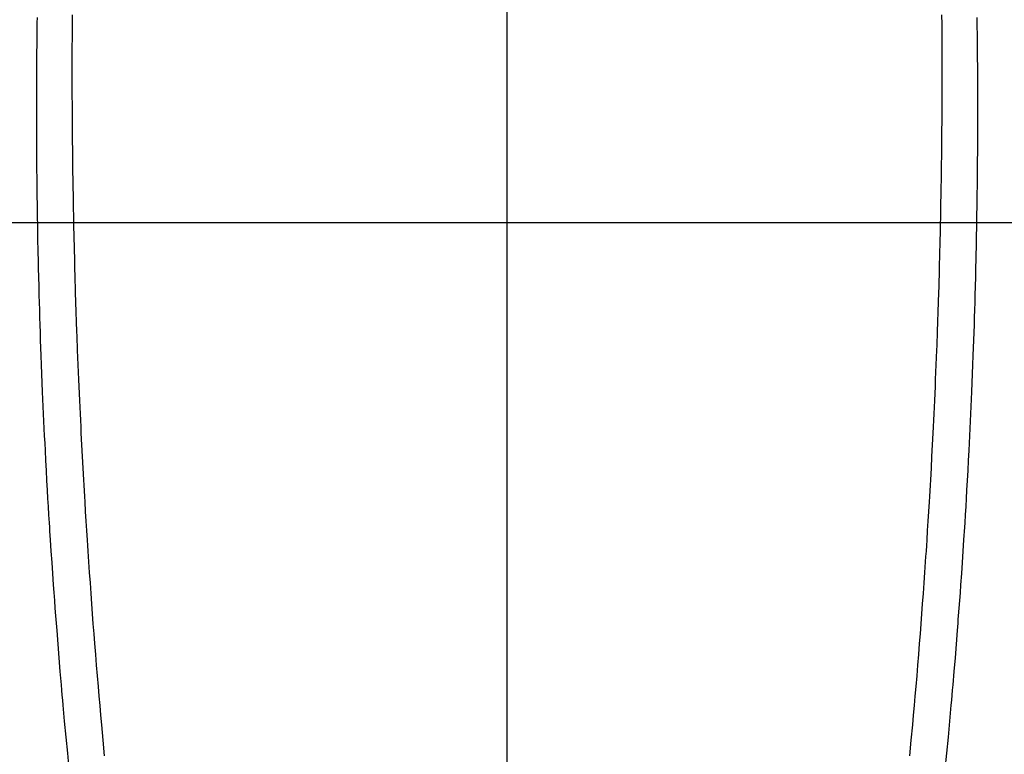
# Model space of a CAD drawing. Extents: x 27948 to 54421, y -11045 to -2175.
# Drawn here: x 44030 to 44057, y -4070 to -4050 of the extents above; entities that cross this region are included whole.
import ezdxf

# ---------------------------------------------------------------- set-up
doc = ezdxf.new("R2010")
doc.units = 0
doc.header["$LTSCALE"] = 50
doc.header["$MEASUREMENT"] = 0
doc.linetypes.add('CENTER2', pattern=[1.125, 0.75, -0.125, 0.125, -0.125])
doc.layers.get('0').update_dxf_attribs({"linetype": 'CONTINUOUS'})
for name, color, linetype in [('126-甲板', 2, 'CONTINUOUS'), ('150-機器', 8, 'CONTINUOUS'), ('160-文字', 254, 'CONTINUOUS')]:
    doc.layers.add(name, color=color, linetype=linetype)
doc.styles.add('KH001', font='txt')
doc.dimstyles.new('KH1xx030', dxfattribs={"dimscale": 30, "dimtxt": 2, "dimasz": 0.6, "dimexe": 0.3, "dimexo": 1.2, "dimgap": 0.5, "dimtad": 3, "dimdec": 1, "dimdsep": 46, "dimlunit": 6, "dimtxsty": 'KH001', "dimblk": 'DOT', "dimcen": 1, "dimdle": 1, "dimclrd": 256, "dimclre": 256, "dimclrt": 256, "dimadec": 0, "dimazin": 0, "dimtfac": 1, "dimtdec": 1, "dimtix": 1, "dimtmove": 2, "dimatfit": 3, "dimldrblk": 'CLOSEDBLANK', "dimfxl": 1, "dimtolj": 1, "dimtzin": 0, "dimlwd": -1, "dimlwe": -1, "dimarcsym": 0})

# ---------------------------------------------------------------- blocks, each defined once
blk = doc.blocks.new('F402_H')
at = {"layer": '150-機器', "color": 161, "linetype": 'CENTER2'}
blk.add_line((0, 136.026), (0, -355.416), dxfattribs=at)
at = {"layer": '150-機器', "color": 13, "linetype": 'Continuous'}
for points in [[(-12.066, -49.416), (-12.069, -49.684), (-12.07, -49.828), (-12.071, -49.973), (-12.072, -50.117), (-12.072, -50.262), (-12.073, -50.418), (-12.073, -50.573), (-12.073, -50.729), (-12.073, -50.884), (-12.074, -51.027), (-12.074, -51.17), (-12.074, -51.312), (-12.073, -51.455), (-12.073, -51.587), (-12.073, -51.72), (-12.072, -51.852), (-12.071, -51.984), (-12.071, -52.093), (-12.07, -52.202), (-12.069, -52.311), (-12.068, -52.419), (-12.067, -52.597), (-12.066, -52.775), (-12.064, -52.953), (-12.062, -53.131), (-12.06, -53.347), (-12.058, -53.563), (-12.055, -53.778), (-12.051, -53.994), (-12.048, -54.21), (-12.044, -54.426), (-12.04, -54.643), (-12.036, -54.859), (-12.035, -54.939), (-12.034, -55.019), (-12.032, -55.1), (-12.03, -55.18), (-12.027, -55.339), (-12.024, -55.498), (-12.02, -55.657), (-12.016, -55.816), (-12.012, -55.984), (-12.008, -56.152), (-12.003, -56.32), (-11.999, -56.488), (-11.994, -56.648), (-11.99, -56.808), (-11.985, -56.968), (-11.981, -57.128), (-11.972, -57.399), (-11.963, -57.669), (-11.954, -57.94), (-11.945, -58.211), (-11.94, -58.34), (-11.935, -58.47), (-11.931, -58.599), (-11.926, -58.728), (-11.918, -58.933), (-11.909, -59.137), (-11.9, -59.341), (-11.892, -59.545), (-11.883, -59.738), (-11.875, -59.93), (-11.867, -60.123), (-11.858, -60.315), (-11.849, -60.496), (-11.841, -60.676), (-11.832, -60.857), (-11.823, -61.037), (-11.807, -61.36), (-11.79, -61.682), (-11.773, -62.005), (-11.755, -62.327), (-11.746, -62.481), (-11.737, -62.635), (-11.728, -62.788), (-11.719, -62.942), (-11.703, -63.208), (-11.687, -63.473), (-11.67, -63.738), (-11.653, -64.003), (-11.643, -64.155), (-11.634, -64.306), (-11.623, -64.458), (-11.613, -64.609), (-11.593, -64.9), (-11.573, -65.192), (-11.552, -65.483), (-11.531, -65.775), (-11.51, -66.051), (-11.489, -66.326), (-11.468, -66.602), (-11.447, -66.878), (-11.423, -67.175), (-11.399, -67.473), (-11.374, -67.77), (-11.349, -68.068), (-11.326, -68.333), (-11.303, -68.599), (-11.279, -68.864), (-11.255, -69.13), (-11.216, -69.559), (-11.175, -69.989)], [(12.065, -49.416), (12.068, -49.683), (12.069, -49.828), (12.07, -49.972), (12.071, -50.117), (12.072, -50.262), (12.072, -50.417), (12.072, -50.573), (12.073, -50.728), (12.073, -50.884), (12.073, -51.027), (12.073, -51.169), (12.073, -51.312), (12.073, -51.454), (12.072, -51.587), (12.072, -51.719), (12.071, -51.852), (12.071, -51.984), (12.07, -52.093), (12.069, -52.202), (12.068, -52.31), (12.068, -52.419), (12.066, -52.597), (12.065, -52.775), (12.063, -52.953), (12.062, -53.131), (12.059, -53.347), (12.057, -53.562), (12.054, -53.778), (12.051, -53.994), (12.047, -54.21), (12.043, -54.426), (12.04, -54.642), (12.036, -54.858), (12.034, -54.939), (12.033, -55.019), (12.031, -55.099), (12.03, -55.18), (12.027, -55.339), (12.023, -55.498), (12.02, -55.657), (12.016, -55.816), (12.011, -55.984), (12.007, -56.152), (12.002, -56.32), (11.998, -56.488), (11.993, -56.648), (11.989, -56.808), (11.985, -56.968), (11.98, -57.127), (11.971, -57.398), (11.963, -57.669), (11.953, -57.94), (11.944, -58.211), (11.939, -58.34), (11.935, -58.469), (11.93, -58.599), (11.925, -58.728), (11.917, -58.932), (11.908, -59.137), (11.9, -59.341), (11.891, -59.545), (11.883, -59.738), (11.874, -59.93), (11.866, -60.123), (11.857, -60.315), (11.849, -60.496), (11.84, -60.676), (11.831, -60.857), (11.822, -61.037), (11.806, -61.359), (11.789, -61.682), (11.772, -62.004), (11.754, -62.327), (11.746, -62.48), (11.737, -62.634), (11.728, -62.788), (11.719, -62.942), (11.703, -63.207), (11.686, -63.473), (11.67, -63.738), (11.653, -64.003), (11.643, -64.155), (11.633, -64.306), (11.623, -64.457), (11.613, -64.609), (11.593, -64.9), (11.572, -65.192), (11.551, -65.483), (11.53, -65.774), (11.51, -66.05), (11.489, -66.326), (11.468, -66.602), (11.446, -66.878), (11.423, -67.175), (11.398, -67.473), (11.374, -67.77), (11.349, -68.067), (11.326, -68.333), (11.302, -68.599), (11.279, -68.864), (11.255, -69.13), (11.215, -69.559), (11.175, -69.988)], [(-13.043, -49.494), (-13.045, -49.638), (-13.047, -49.781), (-13.049, -49.925), (-13.05, -50.008), (-13.05, -50.091), (-13.051, -50.175), (-13.052, -50.258), (-13.054, -50.451), (-13.056, -50.644), (-13.058, -50.838), (-13.059, -51.031), (-13.059, -51.115), (-13.059, -51.199), (-13.06, -51.282), (-13.06, -51.366), (-13.06, -51.511), (-13.061, -51.655), (-13.062, -51.8), (-13.062, -51.945), (-13.062, -52.074), (-13.062, -52.204), (-13.061, -52.333), (-13.061, -52.463), (-13.06, -52.654), (-13.06, -52.845), (-13.059, -53.036), (-13.058, -53.227), (-13.056, -53.468), (-13.055, -53.71), (-13.052, -53.951), (-13.05, -54.193), (-13.049, -54.25), (-13.048, -54.307), (-13.048, -54.365), (-13.047, -54.422), (-13.043, -54.712), (-13.039, -55.002), (-13.034, -55.292), (-13.029, -55.582), (-13.026, -55.737), (-13.023, -55.892), (-13.019, -56.046), (-13.016, -56.201), (-13.01, -56.452), (-13.004, -56.703), (-12.998, -56.954), (-12.991, -57.206), (-12.985, -57.41), (-12.979, -57.614), (-12.973, -57.818), (-12.966, -58.022), (-12.959, -58.237), (-12.951, -58.452), (-12.944, -58.667), (-12.936, -58.882), (-12.927, -59.133), (-12.917, -59.383), (-12.907, -59.634), (-12.897, -59.884), (-12.888, -60.089), (-12.879, -60.293), (-12.87, -60.497), (-12.86, -60.701), (-12.85, -60.906), (-12.841, -61.11), (-12.83, -61.315), (-12.82, -61.519), (-12.806, -61.794), (-12.792, -62.07), (-12.777, -62.345), (-12.761, -62.62), (-12.748, -62.846), (-12.735, -63.072), (-12.721, -63.298), (-12.707, -63.524), (-12.7, -63.642), (-12.693, -63.76), (-12.685, -63.878), (-12.678, -63.996), (-12.657, -64.309), (-12.636, -64.621), (-12.615, -64.934), (-12.593, -65.247), (-12.577, -65.463), (-12.561, -65.678), (-12.545, -65.894), (-12.529, -66.109), (-12.521, -66.21), (-12.513, -66.311), (-12.506, -66.412), (-12.498, -66.513), (-12.468, -66.891), (-12.438, -67.269), (-12.406, -67.647), (-12.374, -68.025), (-12.362, -68.165), (-12.35, -68.305), (-12.338, -68.445), (-12.325, -68.585), (-12.285, -69.031), (-12.244, -69.476), (-12.201, -69.921), (-12.158, -70.367)], [(13.042, -49.494), (13.044, -49.637), (13.046, -49.781), (13.048, -49.925), (13.049, -50.008), (13.05, -50.091), (13.05, -50.174), (13.051, -50.258), (13.053, -50.451), (13.055, -50.644), (13.057, -50.837), (13.058, -51.031), (13.058, -51.114), (13.059, -51.198), (13.059, -51.282), (13.059, -51.366), (13.06, -51.51), (13.06, -51.655), (13.061, -51.8), (13.061, -51.944), (13.061, -52.074), (13.061, -52.204), (13.06, -52.333), (13.06, -52.463), (13.059, -52.654), (13.059, -52.845), (13.058, -53.036), (13.057, -53.227), (13.056, -53.468), (13.054, -53.71), (13.052, -53.951), (13.049, -54.192), (13.048, -54.25), (13.048, -54.307), (13.047, -54.364), (13.046, -54.422), (13.042, -54.712), (13.038, -55.002), (13.033, -55.292), (13.028, -55.582), (13.025, -55.736), (13.022, -55.891), (13.019, -56.046), (13.015, -56.201), (13.009, -56.452), (13.003, -56.703), (12.997, -56.954), (12.99, -57.205), (12.984, -57.409), (12.978, -57.614), (12.972, -57.818), (12.965, -58.022), (12.958, -58.237), (12.951, -58.452), (12.943, -58.667), (12.935, -58.882), (12.926, -59.132), (12.917, -59.383), (12.907, -59.634), (12.896, -59.884), (12.888, -60.088), (12.878, -60.293), (12.869, -60.497), (12.86, -60.701), (12.85, -60.905), (12.84, -61.11), (12.83, -61.314), (12.82, -61.519), (12.806, -61.794), (12.791, -62.069), (12.776, -62.345), (12.761, -62.62), (12.748, -62.846), (12.734, -63.072), (12.721, -63.298), (12.707, -63.523), (12.7, -63.641), (12.692, -63.759), (12.685, -63.877), (12.677, -63.995), (12.657, -64.308), (12.636, -64.621), (12.614, -64.934), (12.592, -65.247), (12.577, -65.462), (12.561, -65.678), (12.545, -65.893), (12.528, -66.109), (12.521, -66.21), (12.513, -66.311), (12.505, -66.412), (12.497, -66.513), (12.468, -66.891), (12.437, -67.269), (12.406, -67.647), (12.374, -68.025), (12.362, -68.165), (12.35, -68.305), (12.337, -68.445), (12.325, -68.585), (12.285, -69.031), (12.243, -69.476), (12.201, -69.921), (12.157, -70.366)]]:
    blk.add_lwpolyline(points, dxfattribs=at)
blk = doc.blocks.new('_ClosedBlank')
at = {"color": 0, "linetype": 'ByBlock', "lineweight": -2}
for p, q in [((-1, 0.1667), (0, 0)), ((-1, 0.1667), (-1, -0.1667)), ((0, 0), (-1, -0.1667))]:
    blk.add_line(p, q, dxfattribs=at)
blk = doc.blocks.new('_Dot')
at = {"color": 0, "linetype": 'ByBlock', "lineweight": -2}
blk.add_line((-0.5, 0), (-1, 0), dxfattribs=at)
at = {"color": 0, "linetype": 'ByBlock', "const_width": 0.5}
blk.add_lwpolyline([(-0.25, 0, 1), (0.25, 0, 1)], format="xyb", close=True, dxfattribs=at)

msp = doc.modelspace()

# ---------------------------------------------------------------- linework, layer by layer
at = {"layer": '126-甲板', "linetype": 'Continuous'}
msp.add_lwpolyline([(44383.035, -4055.659), (43703.035, -4055.659, 0.414214), (43693.035, -4065.659), (43693.035, -4480.659, 0.414214), (43703.035, -4490.659), (44383.035, -4490.659, 0.414214), (44393.035, -4480.659), (44393.035, -4065.659, 0.414214)], format="xyb", close=True, dxfattribs=at)

# ---------------------------------------------------------------- block references
at = {"layer": '150-機器', "xscale": -1}
msp.add_blockref('F402_H', (44043.042, -4000.467), dxfattribs=at)

# ---------------------------------------------------------------- leaders
at = {"layer": '160-文字', "annotation_type": 0, "has_hookline": 1, "hookline_direction": 1}
for points, text_width in [([(44553.035, -3980.659), (43798.175, -5347.933), (43780.175, -5347.933)], 1240.203), ([(44827.829, -3985.454), (43909.055, -5662.756), (43891.055, -5662.756)], 1630.051)]:
    msp.add_leader(points, dimstyle='KH1xx030', override={"dimgap": 0.5, "dimtad": 1}, dxfattribs=dict(at, text_width=text_width))
at = {"layer": '160-文字'}
msp.add_leader([(44163.035, -4000.659), (43304.476, -4935.952)], dimstyle='KH1xx030', override={"dimgap": 0.5, "dimtad": 1}, dxfattribs=at)

doc.saveas('drawing.dxf')
